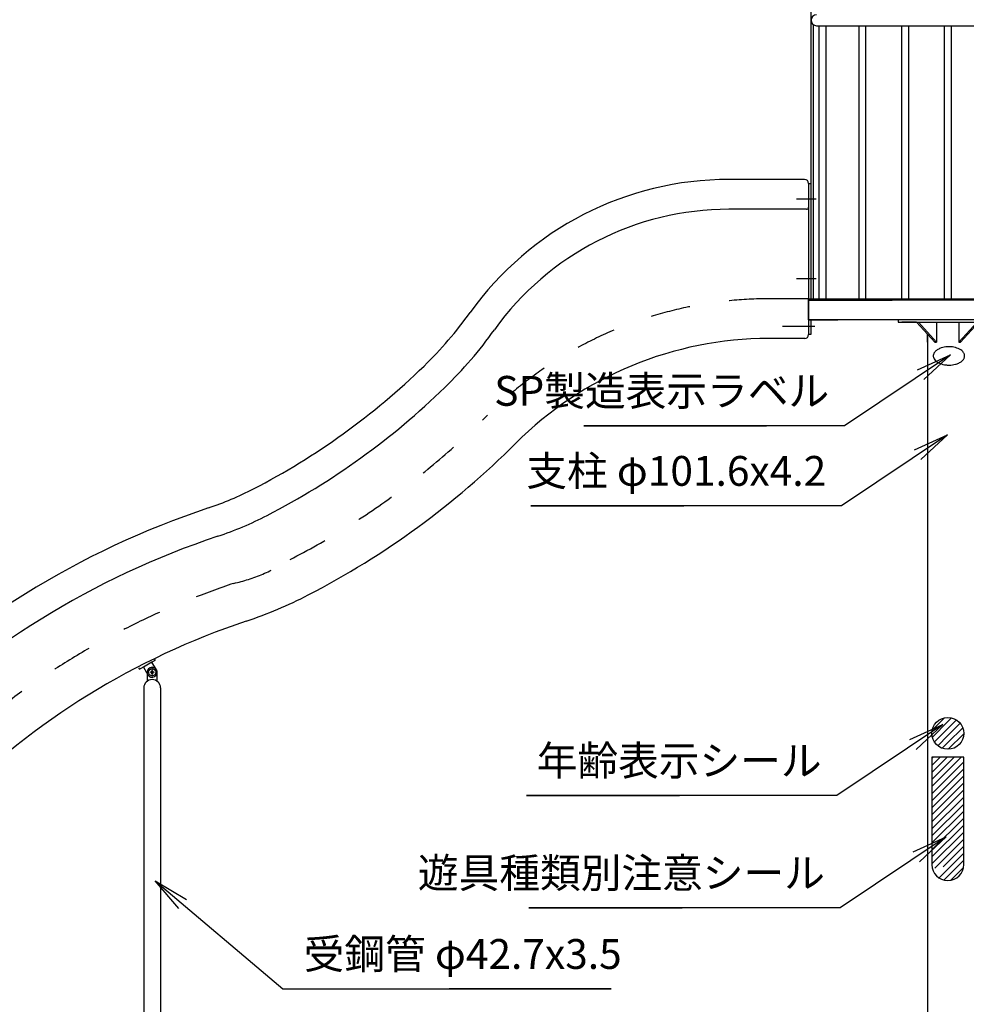
# Model space of a CAD drawing. Extents: x 0 to 12600, y 0 to 8910.
# Drawn here: x 3200 to 5579, y 3436 to 5911 of the extents above; entities that cross this region are included whole.
import ezdxf
from ezdxf.enums import TextEntityAlignment as Align

# ---------------------------------------------------------------- set-up
doc = ezdxf.new("R2010")
doc.units = 0
doc.header["$LTSCALE"] = 30
doc.linetypes.add('一点短鎖線1', pattern=[0.2375, 0.15, -0.0375, 0.0125, -0.0375])
doc.linetypes.add('点線(中)1', pattern=[6.666667, 3.333333, -3.333333])
for name, color, linetype, lineweight in [('D-BMK', 2, 'Continuous', 13), ('D-STR-HTXT\u3000旗上げ', 7, 'Continuous', 13), ('D-STR\u3000構造物外形線', 1, 'Continuous', 25)]:
    doc.layers.add(name, color=color, linetype=linetype, lineweight=lineweight)
doc.styles.add('YOKO_GOTHIC', font='msgothic.ttc')
doc.dimstyles.get("Standard").update_dxf_attribs({"dimtxt": 0.18, "dimasz": 0.18, "dimexe": 0.18, "dimexo": 0.0625, "dimgap": 0.09, "dimtad": 0, "dimtih": 1, "dimtoh": 1, "dimdec": 4, "dimzin": 0, "dimdsep": 46, "dimtxsty": 'Standard', "dimcen": 0.09, "dimadec": 0, "dimazin": 0, "dimtfac": 1, "dimtdec": 4, "dimtofl": 0, "dimtmove": 0, "dimatfit": 3, "dimfxl": 1, "dimtolj": 1, "dimtzin": 0, "dimarcsym": 0})

msp = doc.modelspace()

# ---------------------------------------------------------------- linework, layer by layer
at = {"layer": 'D-BMK', "linetype": '一点短鎖線1', "lineweight": 0}
for p, q in [((3532.79, 4257.78), (3532.79, 4282.98)), ((3520.19, 4270.38), (3545.39, 4270.38))]:
    msp.add_line(p, q, dxfattribs=at)
at = {"layer": 'D-STR\u3000構造物外形線'}
for p, q in [((5188.79, 6159.35), (5188.79, 5209.35)), ((5194.14, 5898.86), (5194.14, 5209.35)), ((5202.79, 5895.75), (5862.79, 5895.75)), ((5209.06, 5895.75), (5209.06, 5209.35)), ((5226.36, 5895.75), (5226.36, 5209.35)), ((5309.14, 5895.75), (5309.14, 5209.35)), ((5326.44, 5895.75), (5326.44, 5209.35)), ((5416.64, 5895.75), (5416.64, 5209.35)), ((5433.92, 5895.75), (5433.92, 5209.35)), ((5524.14, 5895.75), (5524.14, 5209.35)), ((5541.44, 5895.75), (5541.44, 5209.35)), ((5188.79, 5582.55), (5188.79, 5209.35)), ((5172.79, 5509.35), (4982.79, 5509.35)), ((5172.79, 5509.35), (5082.79, 5509.35)), ((5182.79, 5499.35), (5182.79, 5119.3)), ((5182.79, 5499.35), (5188.79, 5499.35)), ((5188.79, 5499.35), (5188.79, 5206.15)), ((5202.17, 5459.35), (5152.71, 5459.35)), ((5177.79, 5434.35), (4982.79, 5434.35)), ((5202.17, 5259.35), (5152.71, 5259.35)), ((5182.79, 5206.15), (5182.79, 5156.15)), ((5182.79, 5206.15), (5182.79, 5156.15)), ((5182.79, 5156.15), (5256.79, 5156.15)), ((5188.79, 5156.15), (5188.79, 5119.3)), ((5454.61, 5150.15), (5416.99, 5150.15)), ((5882.75, 5156.15), (5432.79, 5156.15)), ((5454.61, 5150.15), (5500.58, 5100.15)), ((5458.86, 5150.15), (5504.82, 5100.15)), ((5504.82, 5150.15), (5504.82, 5100.15)), ((5606.73, 5150.15), (5560.76, 5100.15)), ((5560.76, 5150.15), (5560.76, 5100.15)), ((5610.97, 5150.15), (5565.01, 5100.15)), ((5198.4, 5139.35), (5117.17, 5139.35)), ((5173.84, 5109.35), (5082.79, 5109.35)), ((5188.79, 5119.3), (5182.79, 5119.3)), ((5481.99, 5120.37), (5481.99, 2509.35)), ((5481.99, 5100.15), (5481.99, 5120.37)), ((5500.58, 5100.15), (5504.82, 5100.15)), ((5560.76, 5100.15), (5565.01, 5100.15)), ((3500.71, 4277.84), (3540.55, 4300.84)), ((3538.55, 4304.31), (3540.55, 4300.84)), ((3498.71, 4281.31), (3500.71, 4277.84)), ((3511.79, 4231.01), (3511.79, 2909.35)), ((3553.79, 4231.01), (3553.79, 2909.35)), ((5493.93, 4125.17), (5524.56, 4155.8)), ((5494.07, 4107.63), (5533.03, 4146.59)), ((5533.03, 4146.59), (5542.1, 4155.66)), ((5533.03, 4128.91), (5554.54, 4150.43)), ((5533.03, 4111.23), (5563.91, 4142.12)), ((5499.3, 4095.19), (5533.03, 4128.91)), ((5507.61, 4085.82), (5533.03, 4111.23)), ((5533.03, 4093.56), (5570.41, 4130.94)), ((5533.86, 4076.71), (5573.02, 4115.87)), ((5518.79, 4079.32), (5533.03, 4093.56)), ((5493.03, 4053.56), (5496.17, 4056.7)), ((5493.03, 4035.88), (5513.85, 4056.7)), ((5493.03, 4018.2), (5531.53, 4056.7)), ((5493.03, 4000.52), (5549.21, 4056.7)), ((5493.03, 3982.85), (5566.88, 4056.7)), ((5493.03, 3965.17), (5573.03, 4045.17)), ((5493.03, 3947.49), (5573.03, 4027.49)), ((5493.03, 3929.81), (5573.03, 4009.81)), ((5493.03, 3912.14), (5573.03, 3992.14)), ((5493.03, 3894.46), (5573.03, 3974.46)), ((5493.03, 3876.78), (5573.03, 3956.78)), ((5493.03, 3859.1), (5573.03, 3939.1)), ((5493.03, 3841.42), (5573.03, 3921.42)), ((5493.03, 3823.75), (5573.03, 3903.75)), ((5493.03, 3806.07), (5573.03, 3886.07)), ((5493.03, 3788.39), (5573.03, 3868.39)), ((5500.05, 3777.74), (5573.03, 3850.71)), ((5510.99, 3753.32), (5573.03, 3815.36)), ((5521.12, 3781.13), (5573.03, 3833.04)), ((5523.26, 3747.92), (5573.03, 3797.68)), ((5540.41, 3747.39), (5572.34, 3779.31))]:
    msp.add_line(p, q, dxfattribs=at)
at = {"layer": 'D-STR\u3000構造物外形線', "linetype": '点線(中)1'}
msp.add_line((5182.79, 5209.35), (5082.79, 5209.35), dxfattribs=at)
at = {"layer": 'D-STR\u3000構造物外形線'}
for points in [[(5182.79, 5209.35), (5882.79, 5209.35), (5882.79, 5206.15), (5182.79, 5206.15)], [(5407.79, 5150.15), (5657.79, 5150.15), (5657.79, 5156.15), (5407.79, 5156.15)], [(5496.36, 5065.65), (5496.36, 5065.3), (5496.36, 5065.12), (5496.36, 5065.03), (5496.42, 5064.54), (5496.79, 5062.36), (5497.45, 5060.14), (5498.61, 5057.92), (5500.27, 5055.73), (5502.23, 5053.59), (5504.55, 5051.55), (5507.37, 5049.72), (5510.12, 5048.22), (5512.46, 5047.12), (5514.77, 5046.2), (5517.29, 5045.36), (5518.81, 5044.92), (5520.52, 5044.46), (5524.29, 5043.62), (5528.1, 5043.09), (5529.92, 5042.92), (5531.54, 5042.79), (5532.97, 5042.71), (5534.25, 5042.67), (5535.64, 5042.66), (5537.21, 5042.67), (5540.81, 5042.79), (5544.59, 5043.19), (5548.43, 5043.87), (5552.24, 5044.71), (5554.16, 5045.23), (5556.18, 5045.9), (5558.31, 5046.72), (5560.52, 5047.68), (5562.67, 5048.76), (5564.67, 5049.91), (5566.53, 5051.15), (5568.23, 5052.47), (5569.75, 5053.83), (5571.09, 5055.24), (5572.24, 5056.7), (5573.19, 5058.11), (5573.93, 5059.42), (5574.45, 5060.63), (5575.03, 5062.73), (5575.31, 5064.38), (5575.27, 5067.25), (5574.93, 5069), (5574.65, 5070.05), (5574.25, 5071.2), (5573.63, 5072.46), (5572.8, 5073.81), (5570.62, 5076.61), (5568.17, 5078.91), (5565.48, 5080.83), (5562.55, 5082.63), (5559.32, 5084.21), (5555.76, 5085.51), (5552.06, 5086.61), (5548.28, 5087.52), (5544.47, 5088.12), (5542.59, 5088.31), (5540.89, 5088.45), (5539.37, 5088.56), (5538.05, 5088.61), (5536.73, 5088.64), (5535.24, 5088.64), (5533.57, 5088.61), (5531.75, 5088.55), (5527.98, 5088.22), (5524.15, 5087.6), (5520.34, 5086.79), (5516.46, 5085.72), (5514.38, 5084.97), (5512.2, 5084.06), (5510, 5083.03), (5507.93, 5081.91), (5506.01, 5080.71), (5504.23, 5079.42), (5502.63, 5078.08), (5501.21, 5076.69), (5499.98, 5075.25), (5498.93, 5073.8), (5498.1, 5072.45), (5497.48, 5071.2), (5496.8, 5068.94), (5496.42, 5066.76), (5496.36, 5066.27), (5496.36, 5066.18), (5496.36, 5066)], [(3531.04, 4273.41), (3529.29, 4270.38), (3531.04, 4267.35), (3534.54, 4267.35), (3536.29, 4270.38), (3534.54, 4273.41)]]:
    msp.add_lwpolyline(points, close=True, dxfattribs=at)
for points in [[(5407.79, 5156.15), (5182.79, 5156.15), (5182.79, 5206.15), (5392.79, 5206.15)], [(3543.62, 4276.63), (3532.37, 4296.12), (3510.72, 4283.62), (3521.97, 4264.13)], [(3520.29, 4270.38), (3520.29, 4247.88)], [(3545.29, 4247.88), (3545.29, 4270.38)], [(5573.03, 3786.71), (5573.03, 4056.7), (5493.03, 4056.7), (5493.03, 3786.7)]]:
    msp.add_lwpolyline(points, dxfattribs=at)
for centre, radius in [((3532.79, 4270.38), 9), ((5533.03, 4116.7), 40)]:
    msp.add_circle(centre, radius, dxfattribs=at)
for centre, radius, start, end in [((5202.79, 5909.35), 13.6, 90, 270), ((4982.79, 4709.35), 800, 90, 144.40294), ((5172.79, 5499.35), 10, 0, 90), ((4982.79, 4709.35), 725, 90, 144.40294), ((5177.79, 5439.35), 5, 270, 0), ((3519.16, 5757.1), 1000, 314.19533, 324.40294), ((3519.16, 5757.1), 1075, 314.19533, 324.40294), ((5082.79, 4209.35), 900, 90, 135), ((5172.79, 5119.3), 10, 270.62964, 0), ((2961.47, 6330.67), 1800, 297.32018, 314.19533), ((2961.47, 6330.67), 1875, 297.32018, 314.19533), ((2961.47, 6330.67), 2100, 297.32018, 315), ((3420.43, 5442.22), 800, 288.48707, 297.32018), ((4371.71, 2597.03), 2200, 108.48707, 135), ((3420.43, 5442.22), 875, 288.48707, 297.32018), ((4371.71, 2597.03), 2125, 108.48707, 135), ((3420.43, 5442.22), 1100, 288.48707, 297.32018), ((4371.71, 2597.03), 1900, 108.48707, 135), ((3532.79, 4270.38), 12.5, 0, 180), ((3532.79, 4270.38), 12.5, 210, 30), ((3532.79, 4231.01), 21, 0, 180), ((5533.03, 3786.7), 40, 180.01353, 0.01353)]:
    msp.add_arc(centre, radius, start, end, dxfattribs=at)
at = {"layer": 'D-STR\u3000構造物外形線', "linetype": '点線(中)1'}
for centre, radius, start, end in [((5082.79, 4209.35), 1000, 90, 135), ((2961.47, 6330.67), 2000, 297.32018, 315), ((3643.78, 4913.59), 430.1, 282.58962, 303.21763), ((4371.71, 2597.03), 2000, 108.48707, 135)]:
    msp.add_arc(centre, radius, start, end, dxfattribs=at)

# ---------------------------------------------------------------- texts
at = {"layer": 'D-STR-HTXT\u3000旗上げ', "style": 'YOKO_GOTHIC'}
for s, p in [('SP製造表示ラベル', (5234.71, 4916.88)), ('支柱 φ101.6x4.2', (5227.29, 4715.69)), ('年齢表示シール', (5215.68, 3987.24)), ('遊具種類別注意シール', (5223.99, 3704.93)), ('受鋼管 φ42.7x3.5', (4713.13, 3501.19))]:
    msp.add_text(s, height=75, dxfattribs=at).set_placement(p, align=Align.BOTTOM_RIGHT)

# ---------------------------------------------------------------- leaders
at = {"layer": 'D-STR-HTXT\u3000旗上げ'}
for points in [[(5539.35, 5068.44), (5273.35, 4890.24), (5261.35, 4890.24), (4617.6, 4890.24), (5076.85, 4890.24)], [(5531.92, 4867.26), (5265.92, 4689.06), (5253.92, 4689.06), (4485.02, 4689.06), (4869.47, 4689.06)], [(5520.31, 4138.81), (5254.31, 3960.61), (5242.31, 3960.61), (4473.79, 3960.61), (4858.05, 3960.61)], [(5528.62, 3856.49), (5262.62, 3678.29), (5250.62, 3678.29), (4479.84, 3678.29), (4865.23, 3678.29)], [(3540.57, 3745.76), (3860.92, 3474.56), (3872.92, 3474.56), (4686.74, 3474.56), (4279.83, 3474.56)]]:
    msp.add_leader(points, dimstyle='Standard', override={"dimasz": 90, "dimldrblk": 'Open'}, dxfattribs=at)

doc.saveas('drawing.dxf')
